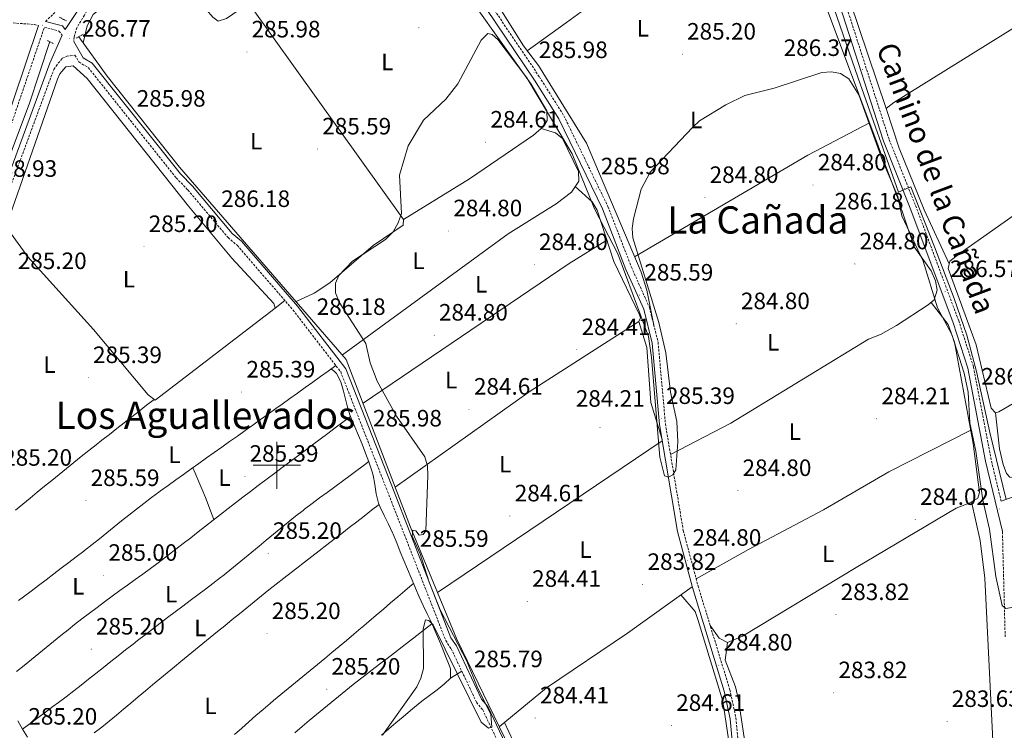
# Model space of a CAD drawing. Units: metres. Extents: x 590185 to 594679, y 4677727 to 4680755.
# Drawn here: x 593391 to 593808, y 4679388 to 4679689 of the extents above; entities that cross this region are included whole.
import ezdxf
from ezdxf.enums import TextEntityAlignment as Align

# ---------------------------------------------------------------- set-up
doc = ezdxf.new("R2010")
doc.units = ezdxf.units.M
doc.header["$MEASUREMENT"] = 0
doc.linetypes.add('TRAZOS', pattern=[0.75, 0.5, -0.25])
doc.linetypes.add('TRAZOSX2', pattern=[1.5, 1, -0.5])
for name, color, linetype, lineweight in [('Carátula', 7, 'Continuous', 5), ('Level 13', 5, 'Continuous', 0), ('Level 21', 19, 'Continuous', 0), ('Level 36', 19, 'Continuous', 40), ('Level 37', 92, 'Continuous', 0), ('Level 41', 19, 'Continuous', 0), ('Level 44', 19, 'Continuous', 0), ('Level 45', 19, 'Continuous', 0), ('Level 5', 36, 'Continuous', 0), ('Level 63', 7, 'Continuous', 0), ('Level 7', 1, 'Continuous', 0)]:
    doc.layers.add(name, color=color, linetype=linetype, lineweight=lineweight)
doc.styles.add('Arial', font='ARIAL.TTF', dxfattribs={"height": 0.2})

# ---------------------------------------------------------------- blocks, each defined once
blk = doc.blocks.new('5PATER')
at = {"layer": 'Carátula', "linetype": 'Continuous', "lineweight": 5}
h = blk.add_hatch(color=250, dxfattribs=at)
edge = h.paths.add_edge_path()
edge.add_ellipse((0, 0), major_axis=(-1.33, -1.34), ratio=0.999422, start_angle=0, end_angle=360)

msp = doc.modelspace()

# ---------------------------------------------------------------- linework, layer by layer
at = {"layer": 'Level 13', "color": 5, "linetype": 'Continuous', "lineweight": 0, "ltscale": 0.5}
for points in [[(593661.41, 4679866.49, 287.48), (593667.42, 4679853.13, 287.14), (593675.55, 4679834.6, 286.78), (593688.77, 4679806.05, 287.38), (593711.36, 4679750.56, 286.78), (593725.01, 4679719.1, 287.21), (593735.7, 4679693.6, 286.69), (593745.97, 4679663.9, 285.71), (593762.99, 4679615.6, 285.3), (593768.16, 4679617.85, 286.13), (593778.27, 4679592.44, 285.05), (593786.58, 4679570.63, 286.24), (593791.98, 4679555.03, 285.04), (593796.03, 4679539.74, 285.04), (593801.65, 4679513.88, 285.04), (593808.53, 4679485.55, 286.29)], [(593416.22, 4679681.36, 285.83), (593428.24, 4679664.72, 284.89), (593458.89, 4679626.11, 284.75), (593529.4, 4679544.81, 284.6), (593556.58, 4679473.8, 284.5), (593575.97, 4679426.65, 284.29), (593607.89, 4679360.92, 283.68), (593617.93, 4679342.13, 283.99), (593638.46, 4679315.97, 283.99), (593669.42, 4679279.15, 283.99), (593699.12, 4679245.5, 283.99), (593723.73, 4679219, 283.99)], [(593403.94, 4679679.3, 286.75), (593395.21, 4679652.81, 285.69), (593388.16, 4679634.09, 285.26), (593335.19, 4679484.55, 285.52), (593283.61, 4679345.43, 284.59), (593262.4, 4679288.31, 285.24), (593244.82, 4679239.37, 284.58), (593225.75, 4679185.9, 285.11), (593207.62, 4679139.45, 284.91), (593174.77, 4679049.94, 284.92), (593141.09, 4678955.1, 285.52), (593139.62, 4678947.23, 285.52), (593139.84, 4678941.64, 285.52), (593143.56, 4678929.6, 285.52), (593168.43, 4678863.31, 285.52), (593177.08, 4678849.97, 285.83), (593192.24, 4678819.7, 286.25), (593201.52, 4678796.7, 285.79)]]:
    msp.add_polyline3d(points, dxfattribs=at)
at = {"layer": 'Level 21', "color": 19, "linetype": 'TRAZOSX2', "lineweight": 0}
for points in [[(593402.17, 4679687.89, 288.48), (593412.15, 4679697.34, 288.81), (593458.13, 4679737.98, 288.2), (593486.49, 4679761.3, 288.5), (593512.09, 4679784.45, 288.5), (593595.07, 4679855.74, 289.12), (593622.06, 4679881.05, 288.81), (593626.84, 4679886.97, 288.81), (593627, 4679887.66, 289.12), (593634.33, 4679892.38, 289.12), (593645.07, 4679892.78, 287.58), (593654.92, 4679888.21, 287.28), (593664.69, 4679881.27, 287.89), (593667.38, 4679879.22, 287.28)], [(593806.45, 4679484.8, 285.9), (593802.21, 4679502.36, 286.05), (593794.72, 4679541.74, 286.36), (593788.47, 4679561.15, 286.36), (593770.6, 4679608.96, 285.74), (593758.99, 4679638.01, 286.05), (593741.69, 4679691.92, 285.74), (593724.04, 4679730.81, 287.58), (593714.41, 4679756.08, 286.97), (593694.73, 4679804.59, 286.97), (593675.38, 4679846.59, 287.28), (593669.91, 4679859.85, 286.97), (593669.06, 4679867.59, 287.28), (593669.76, 4679877.42, 287.28), (593672.69, 4679875.2, 287.58), (593690.54, 4679863.7, 287.27), (593693.49, 4679860.8, 287.27), (593751.3, 4679825.03, 286.97), (593883, 4679740.01, 286.97), (593899.18, 4679730.07, 286.05), (593912.03, 4679722.92, 286.35), (593927.41, 4679721.61, 285.74), (593979.69, 4679727.32, 286.05), (594108.92, 4679744.99, 286.66)], [(593518.68, 4679776.86, 286.66), (593478.97, 4679743.83, 286.36), (593454.33, 4679721.26, 286.66), (593419.68, 4679692.29, 287.24), (593418.65, 4679690.57, 287.27), (593415.34, 4679685.19, 287.27), (593414.25, 4679681.24, 286.97), (593414.16, 4679679.3, 286.97)], [(593566.08, 4679731.21, 285.74), (593611.07, 4679664.41, 285.44), (593621.45, 4679647.92, 285.44), (593640.08, 4679609.53, 285.44), (593650.02, 4679583.89, 285.13), (593657.6, 4679566.9, 285.13), (593661.31, 4679552.11, 285.13), (593664.4, 4679517.53, 285.13), (593671.92, 4679472.47, 285.13), (593678.23, 4679448.93, 284.82), (593691.66, 4679405.01, 284.52), (593694.24, 4679393.1, 284.52), (593695.47, 4679379.33, 284.52), (593701.14, 4679365.3, 284.82), (593712.65, 4679351.15, 284.82), (593731.38, 4679331.66, 284.82), (593775.95, 4679290.37, 284.82), (593788.75, 4679276.07, 284.82), (593789.32, 4679276.6, 284.82), (593807.62, 4679289.69, 284.13), (593807.53, 4679295.1, 284.21), (593809.18, 4679325.75, 284.21)], [(593127.79, 4679487.18, 286.95), (593132.98, 4679496.74, 288.81), (593141.29, 4679507.81, 288.2), (593145.71, 4679510.98, 288.2), (593156.81, 4679524.41, 287.28), (593173.85, 4679542.65, 287.89), (593193.42, 4679561.75, 288.2), (593212.11, 4679581.81, 287.89), (593233.03, 4679601.85, 288.2), (593235.34, 4679605.44, 288.2), (593257.68, 4679627.07, 288.51), (593291.24, 4679657.8, 287.89), (593307.37, 4679671.11, 287.89), (593317.2, 4679676.38, 287.89), (593335.32, 4679681.35, 288.51), (593385.43, 4679687.4, 288.2), (593397.44, 4679686.57, 288.2), (593399.26, 4679686.08, 288.5)], [(593212.34, 4678765.06, 286.97), (593180.73, 4678836.23, 287.58), (593169.35, 4678857.03, 287.89), (593160.93, 4678873.88, 287.58), (593153.88, 4678894.72, 287.58), (593144.73, 4678917.23, 287.58), (593138.28, 4678936.71, 287.58), (593136.95, 4678947.21, 287.89), (593138.92, 4678957.9, 287.89), (593144.92, 4678976.27, 287.89), (593187.95, 4679095.96, 287.58), (593215.41, 4679168.76, 287.58), (593251.04, 4679266.72, 287.58), (593261.63, 4679298.18, 287.58), (593276.15, 4679335, 287.89), (593285.67, 4679362.84, 288.2), (593334.01, 4679491.54, 288.2), (593349.17, 4679536.03, 288.5), (593379.96, 4679621.59, 288.5), (593401.68, 4679685.43, 288.5), (593407.85, 4679683.78, 287.89), (593409.21, 4679682.03, 287)], [(593379.48, 4679596.72, 286.36), (593405.66, 4679667.48, 286.65), (593406.64, 4679668.99, 286.35), (593409.24, 4679672.25, 286.35), (593411.12, 4679673.09, 286.35), (593414.61, 4679673.57, 286.35), (593416.28, 4679670.69, 286.66), (593420.25, 4679668.32, 286.66), (593457.4, 4679621.67, 284.82), (593462.41, 4679616.52, 285.74), (593479.38, 4679596.38, 285.74), (593483.23, 4679593.14, 285.74), (593506.81, 4679565.79, 286.05), (593527.02, 4679539.57, 285.74), (593546.28, 4679490.37, 286.36), (593571.45, 4679425.88, 285.13), (593573.78, 4679422.37, 285.13), (593584.48, 4679399.73, 285.13), (593587.1, 4679396.54, 285.13), (593614.35, 4679339.18, 285.13)], [(593808.13, 4679427.39, 284.21), (593806.97, 4679471.95, 285.76)]]:
    msp.add_polyline3d(points, dxfattribs=at)
at = {"layer": 'Level 21', "color": 19, "linetype": 'Continuous', "lineweight": 0}
for points in [[(593402.17, 4679687.89, 288.48), (593409.3, 4679685.97, 287.89), (593410.5, 4679684.43, 287.28), (593415.59, 4679692.12, 287.28), (593452.69, 4679723.15, 286.66), (593477.33, 4679745.71, 286.36), (593526.42, 4679786.55, 286.97), (593579.51, 4679833.69, 286.66), (593594.21, 4679844.19, 286.66), (593609.15, 4679852.23, 286.66), (593632.66, 4679860.45, 286.66), (593666.78, 4679870.72, 286.66), (593667.38, 4679879.22, 287.28)], [(593806.97, 4679471.95, 285.76), (593799.77, 4679501.83, 286.05), (593792.29, 4679541.12, 286.36), (593786.11, 4679560.33, 286.36), (593768.27, 4679608.06, 285.74), (593756.63, 4679637.16, 286.05), (593739.36, 4679691.02, 285.74), (593721.73, 4679729.85, 287.58), (593712.09, 4679755.17, 286.97), (593692.43, 4679803.59, 286.97), (593673.09, 4679845.59, 287.28), (593667.46, 4679859.23, 286.97), (593666.59, 4679868.05, 286.66)], [(593786.92, 4679274.37, 284.82), (593774.17, 4679288.62, 284.82), (593729.63, 4679329.87, 284.82), (593710.77, 4679349.49, 284.82), (593698.97, 4679364.01, 284.82), (593693.01, 4679378.74, 284.52), (593691.77, 4679392.72, 284.52), (593689.24, 4679404.38, 284.52), (593675.83, 4679448.24, 284.82), (593669.47, 4679471.94, 285.13), (593661.92, 4679517.21, 285.13), (593658.83, 4679551.69, 285.13), (593655.23, 4679566.08, 285.13), (593647.71, 4679582.93, 285.13), (593637.79, 4679608.53, 285.44), (593619.26, 4679646.7, 285.44), (593608.97, 4679663.05, 285.44), (593564.01, 4679729.8, 285.74), (593540.65, 4679763.66, 286.66), (593533.38, 4679773.24, 286.82), (593531.95, 4679774.03, 286.35), (593527.5, 4679777.61, 286.35), (593521.38, 4679778.18, 286.66), (593518.68, 4679776.86, 286.66)], [(594207.57, 4679755.21, 286.47), (594171.48, 4679726.55, 286.21), (594143.04, 4679704.5, 285.18), (594116.95, 4679685.09, 284.96), (594080.52, 4679656.58, 285.2), (594023.23, 4679615.35, 284.56), (593935.51, 4679558.22, 285.43), (593862.88, 4679512.89, 286.05), (593833.48, 4679495.56, 285.3), (593822.52, 4679490.62, 285.32), (593806.45, 4679484.8, 285.9)], [(593210.03, 4678764.09, 286.97), (593178.49, 4678835.12, 287.58), (593167.13, 4678855.87, 287.89), (593158.61, 4678872.92, 287.58), (593151.53, 4678893.85, 287.58), (593142.39, 4678916.37, 287.58), (593135.83, 4678936.16, 287.58), (593134.42, 4678947.28, 287.89), (593136.49, 4678958.52, 287.89), (593142.55, 4678977.08, 287.89), (593185.6, 4679096.83, 287.58), (593213.06, 4679169.63, 287.58), (593248.68, 4679267.55, 287.58), (593259.28, 4679299.03, 287.58), (593273.8, 4679335.87, 287.89), (593283.31, 4679363.69, 288.2), (593331.66, 4679492.39, 288.2), (593346.82, 4679536.86, 288.5), (593377.6, 4679622.41, 288.5), (593399.26, 4679686.08, 288.5)], [(593377.13, 4679597.57, 286.36), (593403.98, 4679670.14, 286.66), (593409.21, 4679682.03, 287)], [(593414.16, 4679679.3, 286.97), (593418.12, 4679672.51, 286.66), (593421.93, 4679670.23, 286.66), (593459.28, 4679623.32, 284.82), (593464.27, 4679618.2, 285.74), (593481.15, 4679598.16, 285.74), (593485, 4679594.92, 285.74), (593508.75, 4679567.37, 286.05), (593529.22, 4679540.82, 285.74), (593548.61, 4679491.28, 286.36), (593573.68, 4679427.04, 285.13), (593575.96, 4679423.6, 285.13), (593586.61, 4679401.07, 285.13), (593589.23, 4679397.89, 285.13), (593616.51, 4679340.45, 285.13), (593627.12, 4679325.69, 285.13), (593638.99, 4679312.1, 285.13), (593642.88, 4679309.14, 285.13), (593656.91, 4679291.23, 285.13), (593677.05, 4679267.96, 285.44), (593694.57, 4679248.51, 285.44), (593701.08, 4679242.68, 285.44), (593713.86, 4679227.45, 285.44), (593723.24, 4679215.64, 285.11)]]:
    msp.add_polyline3d(points, dxfattribs=at)
at = {"layer": 'Level 21', "color": 1, "linetype": 'TRAZOS', "lineweight": 0}
for points in [[(593407.99, 4679689.71, 286.75), (593410.99, 4679688.04, 286.75)], [(593415.28, 4679680.79, 286.44), (593418.12, 4679682.51, 285.83)], [(593402.95, 4679679.79, 287.06), (593405.65, 4679678.45, 286.75)]]:
    msp.add_polyline3d(points, dxfattribs=at)
at = {"layer": 'Level 36', "color": 92, "linetype": 'Continuous', "lineweight": 0}
for points in [[(593662.72, 4679844.1, 286.03), (593667.01, 4679843.91, 286.03), (593670.12, 4679841.66, 286.03), (593682.79, 4679812.87, 285.63), (593692.97, 4679791.79, 286.03), (593711.42, 4679744.39, 285.41), (593722.14, 4679721.72, 285.41), (593762.54, 4679613.37, 284.75), (593769.59, 4679592.49, 284.49), (593776.83, 4679582.24, 284.39), (593778.68, 4679578.05, 284.3), (593779.43, 4679574.07, 284.23), (593778.12, 4679570.01, 284.19), (593775.57, 4679567.97, 284.8), (593762.16, 4679559.24, 284.72), (593755.36, 4679555.35, 284.8), (593750.36, 4679553.42, 285.11), (593692.06, 4679517.91, 284.64), (593666.57, 4679504.53, 285.41)], [(593659.52, 4679559.25, 284.49), (593656.49, 4679574.12, 284.8), (593654.08, 4679581.74, 284.8), (593630.97, 4679636.35, 285.11), (593610.7, 4679669.24, 284.5), (593604.3, 4679677.59, 284.9), (593593.66, 4679694.54, 285.11), (593572.09, 4679725.63, 284.8), (593562.19, 4679741.6, 284.8), (593560.5, 4679744.79, 284.8), (593559.71, 4679747.89, 285.11), (593561.09, 4679751.21, 285.11), (593563.63, 4679753.25, 285.11), (593612.1, 4679785.33, 285.41), (593641.46, 4679806.68, 285), (593675.38, 4679829.7, 286.03)], [(593883.43, 4679727.51, 285.42), (593885.72, 4679730.79, 285.11), (593884.91, 4679733.28, 285.11), (593856.84, 4679752.83, 285.78), (593842.19, 4679760.65, 286.03), (593838.85, 4679761.41, 286.03), (593792.11, 4679732.14, 285.42), (593788.06, 4679730.78, 285.42), (593742.51, 4679700.54, 285.42), (593742.39, 4679696.53, 285.42), (593757.84, 4679651.04, 285.11)], [(593803.99, 4679522.25, 285.42), (593805.79, 4679506.97, 285.72), (593807.32, 4679500.3, 285.42), (593808.69, 4679496.59, 284.95), (593810.16, 4679494.95, 284.8), (593814.17, 4679494.67, 284.8), (593825.66, 4679499.04, 284.8), (593846.45, 4679510.01, 285.71), (593886.35, 4679533.56, 285.32), (593926.48, 4679558.79, 284.79), (594013.83, 4679615.44, 285.11), (594041.47, 4679636.18, 285.11), (594082.21, 4679668.49, 284.78), (594150.46, 4679719.46, 285.42), (594196.7, 4679758.34, 285.42), (594196.46, 4679759.89, 285.42), (594195.58, 4679760.85, 285.42), (594191.66, 4679760.37, 285.42), (594188.45, 4679759.32, 285.42), (594138.86, 4679741.84, 285.42), (594121.09, 4679736.85, 285.42), (594114.87, 4679733.99, 285.42), (594110.08, 4679729.9, 285.42), (594102.43, 4679727.02, 285.42)], [(593710.33, 4679747.2, 285.41), (593680.92, 4679727.91, 285.1), (593674.43, 4679722.71, 285.4), (593647.39, 4679705.58, 285.11), (593622.56, 4679687.46, 284.88), (593605.96, 4679675.43, 285.72)], [(593789.15, 4679589.85, 286.03), (593834.94, 4679622.06, 284.83), (593938.59, 4679691.99, 284.5), (593954.16, 4679703.9, 284.5), (593973.56, 4679714.49, 284.77), (593983.63, 4679717.65, 284.5), (593989.18, 4679718.02, 285.42), (594053.76, 4679727.16, 284.5), (594060.56, 4679728.09, 285.42), (594095.48, 4679733, 285.11)], [(593928.24, 4679685.01, 284.8), (593924.15, 4679696.85, 284.5), (593922, 4679700.08, 284.58), (593891.37, 4679719.49, 285.11), (593885.94, 4679726.19, 285.33), (593883.43, 4679727.51, 285.42), (593868.06, 4679720.2, 285.72), (593761.1, 4679653.55, 285.42), (593757.84, 4679651.04, 285.42), (593763.24, 4679634.22, 285.42), (593773.89, 4679608.12, 284.6), (593784.44, 4679585.31, 284.8)], [(593418.04, 4679678.83, 285.1), (593419.79, 4679686.04, 285.44), (593422.37, 4679690.75, 285.28), (593449.95, 4679713.05, 285.41), (593454, 4679712.67, 285.41), (593454.52, 4679712.24, 285.41), (593470.25, 4679692.81, 285.41), (593472.96, 4679689.71, 285.41), (593475.26, 4679687.99, 285.41), (593478.68, 4679689.07, 285.41), (593486.28, 4679694.26, 285.41), (593489.33, 4679693.82, 285.41), (593553.56, 4679604.09, 284.79), (593553.46, 4679601.63, 284.79), (593540.79, 4679592.98, 285.1), (593522.48, 4679577.25, 284.86), (593515.81, 4679572.91, 284.79), (593508.17, 4679569.28, 284.79)], [(593553.56, 4679604.09, 284.79), (593581.47, 4679621.23, 284.83), (593608.6, 4679639.75, 285.1), (593613.03, 4679643.54, 285.1), (593614.37, 4679645.94, 285.1), (593614.18, 4679649.97, 285.1), (593607.67, 4679661.29, 285.1), (593571.31, 4679712.27, 285.16)], [(594065.49, 4679700.54, 284.81), (594061.93, 4679696.4, 284.81), (594042.38, 4679682.26, 284.76), (594002.44, 4679655.65, 284.56), (593978.41, 4679640.8, 284.5), (593963.96, 4679631.73, 285.38), (593918.73, 4679598.51, 284.52), (593907.44, 4679591.1, 284.81), (593903.05, 4679589.14, 285.11), (593812.48, 4679526.79, 285.11), (593805.41, 4679522.61, 285.11), (593803.99, 4679522.25, 285.11), (593802.23, 4679524.17, 285.11), (593795.9, 4679550.98, 285.17), (593783.95, 4679583.32, 284.81), (593784.69, 4679586.36, 285.11), (593789.15, 4679589.85, 286.03)], [(593386.1, 4679602.75, 285.71), (593407.28, 4679663.45, 285.33), (593408.21, 4679665.66, 285.4), (593410.8, 4679668.62, 285.4), (593413.89, 4679669.09, 285.71), (593419.76, 4679663.66, 285.71), (593462.63, 4679609.66, 284.74), (593480.92, 4679587.7, 284.83), (593498.78, 4679568.45, 285.09), (593499.36, 4679566.45, 285.09), (593448.51, 4679527.54, 285.09), (593445.56, 4679529.86, 285.09), (593422.5, 4679557.55, 285.09), (593394.68, 4679588.25, 285.4), (593387.69, 4679597.91, 285.39), (593386.87, 4679599.34, 285.4), (593386.1, 4679602.75, 285.71)], [(593651.32, 4679588.25, 285.1), (593724.69, 4679631.21, 285.54), (593750.78, 4679644.91, 285.1)], [(593611.81, 4679642.5, 284.79), (593617.87, 4679640.69, 284.79), (593620.81, 4679638.37, 284.71), (593627.59, 4679624.29, 284.48), (593627.71, 4679620.27, 284.48), (593624.6, 4679615.54, 284.48), (593618.21, 4679610.64, 284.48), (593597.88, 4679597.92, 284.48), (593527.75, 4679546.71, 284.79)], [(593626.17, 4679617.93, 284.79), (593633.38, 4679611.47, 284.79), (593635.5, 4679608, 284.79), (593642.59, 4679586.19, 284.79), (593653.39, 4679563.72, 284.79), (593653.82, 4679562.36, 284.79), (593653.14, 4679560.85, 284.79), (593607.23, 4679531.4, 284.79), (593550.11, 4679490.7, 284.79)], [(593536.49, 4679526.29, 284.79), (593623.71, 4679585.4, 285.03), (593639.64, 4679595.26, 285.1)], [(593499.36, 4679566.45, 285.4), (593503.35, 4679569.8, 286.01)], [(593776.81, 4679568.96, 284.8), (593783.95, 4679559.61, 284.41), (593786.75, 4679552.11, 284.55), (593794.65, 4679509.27, 284.49), (593797.22, 4679488.52, 284.49), (593796.5, 4679486.1, 284.49), (593792.93, 4679483.92, 284.49), (593787.41, 4679481.89, 284.49), (593745.15, 4679456.72, 283.87), (593696.94, 4679427.74, 284.27), (593690.63, 4679425.03, 284.18), (593687.08, 4679426.91, 284.16), (593683.34, 4679432.22, 284.49)], [(593653.14, 4679560.85, 284.79), (593656.51, 4679549.8, 284.79), (593658.27, 4679526.59, 284.17), (593662.97, 4679510.88, 284.48)], [(593524.98, 4679542.23, 286.01), (593521.73, 4679539.89, 285.97), (593518.48, 4679537.56, 285.93), (593515.23, 4679535.23, 285.89), (593511.98, 4679532.89, 285.85), (593508.73, 4679530.56, 285.81), (593505.49, 4679528.22, 285.78), (593502.24, 4679525.89, 285.74), (593499.61, 4679524, 285.7), (593496.35, 4679521.67, 285.66), (593493.1, 4679519.34, 285.62), (593489.84, 4679517.02, 285.57), (593486.59, 4679514.7, 285.51), (593483.33, 4679512.38, 285.46), (593480.06, 4679510.07, 285.41), (593476.8, 4679507.75, 285.35), (593473.54, 4679505.44, 285.3), (593470.28, 4679503.12, 285.25), (593467.02, 4679500.8, 285.21), (593463.76, 4679498.48, 285.17), (593460.51, 4679496.16, 285.14), (593457.25, 4679493.83, 285.11), (593454.01, 4679491.49, 285.1), (593450.76, 4679489.15, 285.09), (593450.15, 4679488.71, 285.09), (593446.93, 4679486.33, 285.09), (593443.75, 4679483.91, 285.09), (593440.59, 4679481.45, 285.09), (593437.46, 4679478.96, 285.09), (593434.34, 4679476.46, 285.09), (593431.23, 4679473.94, 285.09), (593428.12, 4679471.43, 285.09), (593425, 4679468.92, 285.09), (593421.86, 4679466.43, 285.09), (593418.71, 4679463.98, 285.09), (593418.34, 4679463.69, 285.09), (593415.16, 4679461.26, 285.09), (593411.98, 4679458.84, 285.09), (593408.8, 4679456.43, 285.09), (593405.62, 4679454.02, 285.09), (593402.43, 4679451.61, 285.09), (593399.23, 4679449.2, 285.09), (593396.03, 4679446.8, 285.09), (593392.83, 4679444.39, 285.09), (593390.7, 4679442.8, 285.09)], [(593553.74, 4679459.74, 285.09), (593552.24, 4679463.45, 285.09), (593550.73, 4679467.16, 285.09), (593549.2, 4679470.85, 285.09), (593548.93, 4679471.5, 285.09), (593547.26, 4679475.13, 285.09), (593545.47, 4679478.72, 285.09), (593543.75, 4679482.33, 285.09), (593543.03, 4679484.05, 285.09), (593541.98, 4679487.89, 285.15), (593541.41, 4679491.87, 285.28), (593540.76, 4679495.83, 285.38), (593540.25, 4679497.68, 285.4), (593538.94, 4679501.46, 285.4), (593537.56, 4679505.21, 285.4), (593536.14, 4679508.92, 285.4), (593534.6, 4679512.61, 285.4), (593532.99, 4679516.28, 285.4), (593531.43, 4679519.96, 285.4), (593530.85, 4679521.43, 285.4), (593529.71, 4679525.25, 285.4), (593528.82, 4679529.16, 285.4), (593528.22, 4679531.37, 285.4), (593527.06, 4679535.33, 285.4), (593525.22, 4679538.87, 285.4), (593524.59, 4679539.52, 285.4), (593523.07, 4679540.86, 285.4)], [(593448.07, 4679527.89, 285.4), (593444.92, 4679525.42, 285.32), (593441.77, 4679522.95, 285.24), (593438.62, 4679520.49, 285.16), (593435.48, 4679518.02, 285.08), (593432.33, 4679515.55, 285), (593429.18, 4679513.09, 284.93), (593426.03, 4679510.62, 284.85), (593423.58, 4679508.69, 284.79), (593420.43, 4679506.22, 284.73), (593417.31, 4679503.73, 284.71), (593414.19, 4679501.22, 284.72), (593411.08, 4679498.71, 284.76), (593407.98, 4679496.18, 284.83), (593404.88, 4679493.65, 284.91), (593401.79, 4679491.12, 285), (593398.69, 4679488.58, 285.09), (593395.6, 4679486.04, 285.19), (593392.51, 4679483.51, 285.27), (593389.41, 4679480.98, 285.35)], [(593531.14, 4679520.7, 285.7), (593527.94, 4679518.3, 285.67), (593524.74, 4679515.9, 285.64), (593521.54, 4679513.5, 285.61), (593518.34, 4679511.1, 285.58), (593515.14, 4679508.7, 285.54), (593511.94, 4679506.3, 285.51), (593508.74, 4679503.9, 285.48), (593505.54, 4679501.5, 285.45), (593502.34, 4679499.1, 285.43), (593499.14, 4679496.7, 285.41), (593495.94, 4679494.3, 285.4), (593492.74, 4679491.9, 285.39), (593492.08, 4679491.4, 285.39), (593488.88, 4679488.99, 285.39), (593485.7, 4679486.57, 285.39), (593482.53, 4679484.13, 285.39), (593479.36, 4679481.69, 285.39), (593476.21, 4679479.23, 285.39), (593473.05, 4679476.78, 285.39), (593469.9, 4679474.31, 285.39), (593466.74, 4679471.85, 285.39), (593463.59, 4679469.39, 285.39), (593460.43, 4679466.93, 285.39), (593457.27, 4679464.49, 285.39), (593454.1, 4679462.05, 285.39), (593452.98, 4679461.18, 285.39), (593449.79, 4679458.77, 285.39), (593446.58, 4679456.38, 285.39), (593443.35, 4679454.01, 285.38), (593440.12, 4679451.66, 285.37), (593436.87, 4679449.31, 285.36), (593433.63, 4679446.97, 285.35), (593430.39, 4679444.62, 285.34), (593427.16, 4679442.27, 285.34), (593423.94, 4679439.89, 285.33), (593420.74, 4679437.49, 285.34), (593417.56, 4679435.07, 285.35), (593414.4, 4679432.61, 285.37), (593411.7, 4679430.45, 285.39), (593408.59, 4679427.93, 285.43), (593405.49, 4679425.41, 285.46), (593402.38, 4679422.89, 285.49), (593399.27, 4679420.37, 285.52), (593396.16, 4679417.85, 285.55), (593393.06, 4679415.33, 285.58), (593389.95, 4679412.82, 285.61)], [(593677.42, 4679451.93, 284.79), (593699.5, 4679464.42, 284.44), (593731.26, 4679481.13, 284.47), (593758.92, 4679497.24, 284.09), (593793.61, 4679514.93, 284.79)], [(593663.06, 4679510.35, 284.79), (593567.96, 4679446.14, 284.48)], [(593392.45, 4679388.38, 285.09), (593395.67, 4679390.76, 285.15), (593398.88, 4679393.14, 285.22), (593402.09, 4679395.53, 285.28), (593405.3, 4679397.91, 285.35), (593407.69, 4679399.69, 285.39), (593410.89, 4679402.09, 285.43), (593414.07, 4679404.51, 285.42), (593417.23, 4679406.97, 285.37), (593420.37, 4679409.44, 285.29), (593423.5, 4679411.93, 285.19), (593426.63, 4679414.42, 285.08), (593429.76, 4679416.92, 284.98), (593432.88, 4679419.41, 284.89), (593436.02, 4679421.89, 284.82), (593439.17, 4679424.36, 284.78), (593441.09, 4679425.85, 284.78), (593444.26, 4679428.29, 284.8), (593447.43, 4679430.72, 284.82), (593450.62, 4679433.14, 284.85), (593453.81, 4679435.56, 284.89), (593457, 4679437.97, 284.93), (593460.2, 4679440.37, 284.96), (593463.39, 4679442.78, 285), (593466.58, 4679445.19, 285.03), (593469.77, 4679447.61, 285.06), (593472.95, 4679450.04, 285.08), (593476.12, 4679452.47, 285.09), (593476.99, 4679453.14, 285.09), (593480.14, 4679455.61, 285.09), (593483.25, 4679458.12, 285.09), (593486.35, 4679460.65, 285.09), (593489.43, 4679463.21, 285.09), (593492.5, 4679465.78, 285.09), (593495.56, 4679468.35, 285.09), (593498.63, 4679470.91, 285.09), (593501.71, 4679473.46, 285.09), (593504.81, 4679475.99, 285.09), (593507.94, 4679478.49, 285.09), (593511.1, 4679480.94, 285.09), (593511.71, 4679481.41, 285.09), (593514.9, 4679483.81, 285.09), (593518.12, 4679486.18, 285.09), (593521.35, 4679488.54, 285.09), (593524.59, 4679490.9, 285.09), (593527.81, 4679493.26, 285.09), (593531.03, 4679495.64, 285.09), (593533.29, 4679497.35, 285.09), (593536.47, 4679499.77, 285.09), (593538.88, 4679501.61, 285.09)], [(593473.41, 4679477.06, 285.7), (593471.98, 4679480.79, 285.7), (593470.55, 4679484.53, 285.7), (593469.83, 4679486.43, 285.7), (593468.3, 4679490.12, 285.75), (593467.05, 4679493, 285.7), (593465.45, 4679496.66, 285.51), (593464.45, 4679498.97, 285.39)], [(593543.29, 4679483.43, 285.09), (593540.12, 4679480.98, 285.09), (593536.96, 4679478.54, 285.09), (593533.79, 4679476.09, 285.09), (593530.63, 4679473.64, 285.09), (593527.47, 4679471.19, 285.09), (593524.3, 4679468.75, 285.09), (593521.14, 4679466.3, 285.09), (593517.97, 4679463.85, 285.09), (593514.81, 4679461.41, 285.09), (593511.65, 4679458.96, 285.09), (593508.48, 4679456.51, 285.09), (593506.09, 4679454.66, 285.09), (593502.93, 4679452.21, 285.08), (593499.79, 4679449.74, 285.08), (593496.65, 4679447.25, 285.06), (593493.53, 4679444.76, 285.04), (593490.41, 4679442.25, 285.02), (593487.3, 4679439.74, 285), (593484.19, 4679437.21, 284.97), (593481.09, 4679434.69, 284.95), (593478, 4679432.15, 284.92), (593474.91, 4679429.62, 284.89), (593471.81, 4679427.08, 284.87), (593468.72, 4679424.54, 284.84), (593465.63, 4679422.01, 284.82), (593462.53, 4679419.47, 284.8), (593459.43, 4679416.95, 284.79), (593456.74, 4679414.76, 284.78), (593453.64, 4679412.23, 284.77), (593450.55, 4679409.68, 284.77), (593447.48, 4679407.12, 284.76), (593444.41, 4679404.56, 284.76), (593441.34, 4679401.99, 284.77), (593438.28, 4679399.41, 284.78), (593435.2, 4679396.85, 284.8), (593432.12, 4679394.3, 284.82), (593429.03, 4679391.76, 284.85), (593425.92, 4679389.25, 284.89), (593422.79, 4679386.75, 284.94)], [(593793.9, 4679484.51, 284.18), (593797.55, 4679468.19, 284.53), (593799.52, 4679452.29, 284.21), (593805.49, 4679331.98, 283.87), (593804.91, 4679315.74, 283.87), (593801.99, 4679291.3, 283.87), (593799.89, 4679288.04, 283.87), (593793.93, 4679282.79, 283.87), (593791.43, 4679281.63, 283.87), (593788.73, 4679282.98, 283.87), (593760.34, 4679308.19, 283.66), (593726.53, 4679340.71, 283.58), (593703.03, 4679366.28, 284.18), (593700.9, 4679369.7, 284.11), (593699.46, 4679373.47, 283.98), (593695.28, 4679400.82, 283.87), (593694.04, 4679406.29, 283.87), (593689.64, 4679417.52, 283.87), (593690.63, 4679425.03, 284.18)], [(593544.29, 4679385.85, 285.4), (593547.34, 4679388.43, 285.4), (593550.39, 4679391.02, 285.4), (593553.45, 4679393.6, 285.4), (593556.5, 4679396.19, 285.4), (593558.27, 4679397.69, 285.4), (593561.39, 4679400.19, 285.4), (593564.59, 4679402.57, 285.4), (593567.79, 4679404.95, 285.4), (593570.91, 4679407.47, 285.4), (593573.55, 4679409.92, 285.4), (593573.54, 4679413.85, 285.4), (593572.87, 4679415.48, 285.4), (593571.43, 4679419.21, 285.34), (593569.97, 4679422.93, 285.23), (593568.46, 4679426.64, 285.13), (593567.06, 4679429.86, 285.09), (593565.38, 4679433.5, 285.09), (593563.68, 4679437.12, 285.09), (593561.98, 4679440.74, 285.09), (593560.29, 4679444.37, 285.09), (593558.65, 4679448.01, 285.09), (593558.36, 4679448.67, 285.09), (593556.79, 4679452.34, 285.09), (593555.25, 4679456.04, 285.09), (593553.74, 4679459.74, 285.09)], [(593482.16, 4679386.12, 285.39), (593485.15, 4679388.78, 285.39), (593488.15, 4679391.43, 285.39), (593491.16, 4679394.07, 285.39), (593494.19, 4679396.68, 285.39), (593497.24, 4679399.27, 285.39), (593498.66, 4679400.47, 285.39), (593501.74, 4679403.03, 285.4), (593504.82, 4679405.58, 285.4), (593507.9, 4679408.12, 285.42), (593510.99, 4679410.66, 285.43), (593514.08, 4679413.2, 285.44), (593517.17, 4679415.74, 285.46), (593520.27, 4679418.28, 285.47), (593523.35, 4679420.83, 285.47), (593526.43, 4679423.38, 285.47), (593529.5, 4679425.94, 285.45), (593532.57, 4679428.51, 285.43), (593535.62, 4679431.1, 285.4), (593535.95, 4679431.38, 285.39), (593539, 4679433.97, 285.35), (593542.04, 4679436.57, 285.31), (593545.09, 4679439.16, 285.26), (593548.13, 4679441.75, 285.22), (593551.18, 4679444.35, 285.18), (593554.22, 4679446.94, 285.14), (593557.27, 4679449.53, 285.09), (593557.8, 4679449.99, 285.09)], [(593594.12, 4679389.27, 284.48), (593614.1, 4679405.82, 284.48), (593648.38, 4679428.96, 284.48), (593675.72, 4679448.64, 284.79)], [(593670.98, 4679445.23, 284.48), (593676.99, 4679438.12, 284.48), (593678.28, 4679434.29, 284.48), (593688.65, 4679400.23, 284.17), (593692.96, 4679371.89, 284.17)], [(593565.65, 4679432.91, 285.09), (593562.48, 4679430.47, 285.12), (593559.31, 4679428.03, 285.15), (593556.14, 4679425.59, 285.18), (593552.97, 4679423.15, 285.21), (593549.8, 4679420.71, 285.25), (593546.63, 4679418.27, 285.28), (593543.46, 4679415.83, 285.31), (593540.29, 4679413.39, 285.34), (593537.12, 4679410.95, 285.38), (593535.45, 4679409.67, 285.39), (593532.3, 4679407.21, 285.42), (593529.16, 4679404.73, 285.43), (593526.05, 4679402.22, 285.42), (593522.95, 4679399.69, 285.41), (593519.87, 4679397.14, 285.38), (593516.8, 4679394.58, 285.35), (593513.74, 4679392, 285.32), (593510.69, 4679389.41, 285.28), (593507.64, 4679386.82, 285.24)], [(593573.55, 4679409.92, 285.7), (593578.24, 4679412.92, 285.39)], [(593390.39, 4679391.81, 285.56), (593392.45, 4679388.38, 285.49), (593394.55, 4679384.97, 285.43)], [(593603.61, 4679375.36, 284.25), (593596.37, 4679391.13, 283.87)]]:
    msp.add_polyline3d(points, dxfattribs=at)
at = {"layer": 'Level 5', "color": 36, "linetype": 'Continuous', "lineweight": 0}
for points in [[(593544.72, 4679385.88, 285.01), (593559.22, 4679406.31, 285.01), (593561, 4679409.89, 285.01), (593562.01, 4679414.04, 285.01), (593561.89, 4679430.77, 285.01), (593562.94, 4679434.64, 285.01), (593564.27, 4679434.38, 285.01), (593566.09, 4679432.49, 285.01), (593586.49, 4679391.36, 285.01), (593589.51, 4679388.75, 285.01), (593590.98, 4679389.25, 285.01), (593590.5, 4679394.69, 285.01), (593585.05, 4679405.54, 285.01), (593580.45, 4679417.08, 285.01), (593569.15, 4679438.89, 285.01), (593564.41, 4679450.6, 285.01), (593560.71, 4679462.56, 285.01), (593557.28, 4679469.98, 285.01), (593557.49, 4679472.54, 285.01), (593558.87, 4679472.23, 285.01), (593560.29, 4679470.51, 285.01), (593561.9, 4679470.75, 285.01), (593563.1, 4679472.35, 285.01), (593563.92, 4679495.76, 285.01), (593563.69, 4679499.79, 285.01), (593562.58, 4679503.63, 285.01), (593550.6, 4679520.81, 285.01), (593542.44, 4679535.6, 285.01), (593539.44, 4679543.35, 285.01), (593537.68, 4679551.52, 285.01), (593526.39, 4679569.08, 285.01), (593524.87, 4679573.05, 285.01), (593524.77, 4679577.06, 285.01), (593526.27, 4679580.31, 285.01), (593532.03, 4679586.36, 285.01), (593545.93, 4679595.59, 285.01), (593549.19, 4679598.88, 285.01), (593551.36, 4679602.6, 285.01), (593552.72, 4679606.51, 285.01), (593551.91, 4679622.86, 285.01), (593555.56, 4679635.25, 285.01), (593562.08, 4679646.03, 285.01), (593571.49, 4679654.99, 285.01), (593576.59, 4679661.47, 285.01), (593586.45, 4679679.94, 285.01), (593589.34, 4679682.71, 285.01), (593591.08, 4679682.31, 285.01), (593593.47, 4679680.25, 285.01), (593605.82, 4679663.94, 285.01), (593624.93, 4679631.76, 285.01), (593634.46, 4679608.53, 285.01), (593644.29, 4679589.45, 285.01), (593657.21, 4679554.49, 285.01), (593658.55, 4679545.69, 285.01), (593662.05, 4679503.45, 285.01), (593664, 4679495.51, 285.01), (593665.64, 4679494.94, 285.01), (593667.59, 4679495.94, 285.01), (593668.77, 4679498.1, 285.01), (593669.71, 4679510, 285.01), (593669.21, 4679518.54, 285.01), (593666.61, 4679530.91, 285.01), (593664.57, 4679547.56, 285.01), (593661.67, 4679560.4, 285.01), (593650.67, 4679596.27, 285.01), (593650.33, 4679600.26, 285.01), (593650.95, 4679604.31, 285.01), (593654.1, 4679616.84, 285.01), (593657.97, 4679624.09, 285.01), (593675.81, 4679643.03, 285.01), (593678.77, 4679645.73, 285.01), (593689.94, 4679652.61, 285.01), (593697.94, 4679656.44, 285.01), (593710.44, 4679659.55, 285.01), (593730.52, 4679666.24, 285.01), (593734.6, 4679666.52, 285.01), (593738.53, 4679665.81, 285.01), (593742.05, 4679663.57, 285.01), (593746.18, 4679656.79, 285.01), (593756.29, 4679628.93, 285.01), (593762.73, 4679613.76, 285.01), (593764.43, 4679605.6, 285.01), (593773.48, 4679586.45, 285.01), (593779.52, 4679566.71, 285.01), (593785.62, 4679555.41, 285.01), (593790.77, 4679538.95, 285.01), (593792.52, 4679530.99, 285.01), (593793.2, 4679517.98, 285.01), (593795.74, 4679505.97, 285.01), (593798.71, 4679485.23, 285.01), (593801.52, 4679473, 285.01)], [(593801.52, 4679473, 285.01), (593804.14, 4679452.94, 285.01), (593806.8, 4679440.72, 285.01), (593808.44, 4679439.36, 285.01), (593818.41, 4679441.14, 285.01), (593821.19, 4679439.93, 285.01), (593827.71, 4679434.7, 285.01), (593849.64, 4679414.82, 285.01), (593864.35, 4679399.76, 285.01), (593895.85, 4679372.01, 285.01), (593925.49, 4679342.4, 285.01), (593944.26, 4679325.86, 285.01), (593974.02, 4679301.93, 285.01), (593988.11, 4679292.46, 285.01), (593994.42, 4679286.89, 285.01), (594018.37, 4679270.1, 285.01), (594031.22, 4679259.97, 285.01), (594049.5, 4679249.37, 285.01), (594059.89, 4679241.74, 285.01), (594066.92, 4679237.62, 285.01)]]:
    msp.add_polyline3d(points, dxfattribs=at)
at = {"layer": 'Level 63', "linetype": 'Continuous', "lineweight": 0}
for points in [[(593500.01, 4679490.01, 0.01), (593500.01, 4679510.01, 0.01)], [(593490.01, 4679500.01, 0.01), (593510.01, 4679500.01, 0.01)]]:
    msp.add_polyline3d(points, dxfattribs=at)

# ---------------------------------------------------------------- block references
at = {"layer": 'Level 7', "color": 19, "linetype": 'Continuous', "lineweight": 0, "xscale": 0.09999983015004542, "yscale": 0.09999983015004542}
for p in [(593400.79, 4679686.26, 288.74), (593560.12, 4679685.17, 285.6), (593412.25, 4679680.73, 286.78), (593487.34, 4679674.91, 285.99), (593671.58, 4679673.98, 285.2), (593608.84, 4679666.17, 285.99), (593747.77, 4679667.49, 286.38), (593438.75, 4679645.6, 285.99), (593588.3, 4679636.76, 284.62), (593517.23, 4679633.85, 285.6), (593635.11, 4679616.97, 285.99), (593726.88, 4679618.6, 284.81), (593765.43, 4679617.15, 286.19), (593681.11, 4679613.31, 284.81), (593474.5, 4679603.15, 286.19), (593572.69, 4679599.21, 284.81), (593443.84, 4679592.55, 285.2), (593608.92, 4679584.91, 284.81), (593744.53, 4679585.24, 284.81), (593782.76, 4679573.5, 286.58), (593653.51, 4679572.01, 285.6), (593514.88, 4679557.47, 286.19), (593694.36, 4679559.9, 284.81), (593566.6, 4679555.08, 284.81), (593626.83, 4679548.91, 284.42), (593420.27, 4679537.1, 285.4), (593485.16, 4679530.98, 285.4), (593795.98, 4679528.01, 286.78), (593581.32, 4679523.74, 284.62), (593662.66, 4679519.78, 285.4), (593753.72, 4679519.68, 284.22), (593636.71, 4679516.02, 284.22), (593538.72, 4679510.26, 285.99), (593486.49, 4679495.33, 285.4), (593695.03, 4679489.3, 284.81), (593419.24, 4679485.07, 285.6), (593805.76, 4679481.54, 286.38), (593598.58, 4679478.57, 284.62), (593770.09, 4679477.07, 284.03), (593496.37, 4679462.69, 285.2), (593558.49, 4679459.33, 285.6), (593673.86, 4679459.79, 284.81), (593426.78, 4679453.42, 285.01), (593654.79, 4679449.56, 283.83), (593605.92, 4679442.4, 284.42), (593736.5, 4679436.79, 283.83), (593495.89, 4679428.75, 285.2), (593421.51, 4679422.21, 285.2), (593687, 4679415.44, 284.81), (593581.41, 4679408.39, 285.79), (593521.15, 4679405.25, 285.2), (593735.55, 4679403.75, 283.83), (593609.29, 4679393.07, 284.42), (593666.89, 4679389.91, 284.62), (593783.57, 4679391.57, 283.63)]:
    msp.add_blockref('5PATER', p, dxfattribs=at)

# ---------------------------------------------------------------- texts
at = {"layer": 'Level 37', "color": 92, "linetype": 'Continuous', "lineweight": 0, "style": 'Arial'}
for p in [(593654.89, 4679684.93, 285.1), (593546.76, 4679670.69, 285.41), (593677.45, 4679646.17, 285.02), (593491.24, 4679637.19, 285.6), (593559.95, 4679586.57, 284.88), (593437.47, 4679578.78, 285.16), (593586.46, 4679576.62, 284.68), (593709.94, 4679552.06, 284.86), (593403.79, 4679542.6, 285.29), (593573.78, 4679536.07, 284.76), (593719.16, 4679514.28, 284.48), (593456.68, 4679504.5, 285.17), (593596.63, 4679500.51, 284.75), (593477.82, 4679494.79, 285.53), (593630.58, 4679464.32, 284.4), (593733.26, 4679462.53, 284.11), (593416.03, 4679448.82, 285.2), (593455.26, 4679445.5, 285.11), (593467.65, 4679431.19, 284.9), (593471.91, 4679398.23, 285.13)]:
    msp.add_text('L', height=7, dxfattribs=at).set_placement(p, align=Align.MIDDLE_CENTER)
at = {"layer": 'Level 41', "color": 19, "linetype": 'Continuous', "lineweight": 0, "style": 'Arial'}
for s, p in [('286.77', (593417.53, 4679679.22, 286.78)), ('285.98', (593489.33, 4679678.91, 285.99)), ('285.20', (593673.56, 4679677.98, 285.2)), ('285.98', (593610.83, 4679670.17, 285.99)), ('286.37', (593714.43, 4679671.05, 286.38)), ('285.98', (593440.74, 4679649.6, 285.99)), ('284.61', (593590.38, 4679640.76, 284.62)), ('285.59', (593519.22, 4679637.85, 285.6)), ('284.80', (593728.86, 4679622.6, 284.81)), ('288.93', (593377.92, 4679619.91, 288.94)), ('285.98', (593637.09, 4679620.97, 285.99)), ('284.80', (593683.1, 4679617.31, 284.81)), ('286.18', (593476.48, 4679607.15, 286.19)), ('286.18', (593736.01, 4679606.11, 286.19)), ('284.80', (593574.68, 4679603.21, 284.81)), ('285.20', (593445.83, 4679596.55, 285.2)), ('284.80', (593610.9, 4679588.91, 284.81)), ('284.80', (593746.52, 4679589.24, 284.81)), ('285.20', (593390.42, 4679580.87, 285.2)), ('286.57', (593784.81, 4679577.5, 286.58)), ('285.59', (593655.49, 4679576.01, 285.6)), ('284.80', (593696.35, 4679563.9, 284.81)), ('286.18', (593516.87, 4679561.47, 286.19)), ('284.80', (593568.59, 4679559.08, 284.81)), ('284.41', (593628.91, 4679552.91, 284.42)), ('285.39', (593422.26, 4679541.1, 285.4)), ('285.39', (593487.15, 4679534.98, 285.4)), ('286.77', (593798.03, 4679532.01, 286.78)), ('284.61', (593583.4, 4679527.74, 284.62)), ('284.21', (593626.49, 4679522.61, 284.22)), ('285.39', (593664.64, 4679523.78, 285.4)), ('284.21', (593755.8, 4679523.68, 284.22)), ('285.98', (593540.7, 4679514.26, 285.99)), ('285.20', (593384.25, 4679497.65, 285.2)), ('285.39', (593488.47, 4679499.33, 285.4)), ('284.80', (593697.02, 4679493.3, 284.81)), ('285.59', (593421.23, 4679489.07, 285.6)), ('284.61', (593600.66, 4679482.57, 284.62)), ('284.02', (593772.14, 4679481.07, 284.03)), ('285.20', (593498.36, 4679466.69, 285.2)), ('284.80', (593675.84, 4679463.79, 284.81)), ('285.59', (593560.48, 4679463.33, 285.6)), ('285.00', (593428.77, 4679457.42, 285.01)), ('283.82', (593656.84, 4679453.56, 283.83)), ('284.41', (593608, 4679446.4, 284.42)), ('283.82', (593738.55, 4679440.79, 283.83)), ('285.20', (593497.87, 4679432.75, 285.2)), ('285.20', (593423.5, 4679426.21, 285.2)), ('284.80', (593688.99, 4679419.44, 284.81)), ('285.79', (593583.39, 4679412.39, 285.79)), ('285.20', (593523.13, 4679409.25, 285.2)), ('283.82', (593737.6, 4679407.75, 283.83)), ('284.41', (593611.37, 4679397.07, 284.42)), ('284.61', (593668.97, 4679393.91, 284.62)), ('283.63', (593785.55, 4679395.57, 283.63)), ('285.20', (593394.9, 4679388.09, 285.2))]:
    msp.add_text(s, height=7, dxfattribs=at).set_placement(p, align=Align.BOTTOM_LEFT)
at = {"layer": 'Level 44', "color": 19, "linetype": 'Continuous', "lineweight": 0, "style": 'Arial'}
msp.add_text('Camino de la Cañada', height=8.9999, rotation=-69.5477, dxfattribs=at).set_placement((593772.06, 4679618.97, 285.41), align=Align.BOTTOM_CENTER)
at = {"layer": 'Level 45', "color": 19, "linetype": 'Continuous', "lineweight": 0, "style": 'Arial'}
for s, p in [('La Cañada', (593703.48, 4679603.83, 284.94)), ('Los Aguallevados', (593469.83, 4679521.18, 285.18))]:
    msp.add_text(s, height=11.5, dxfattribs=at).set_placement(p, align=Align.MIDDLE_CENTER)

doc.saveas('drawing.dxf')
